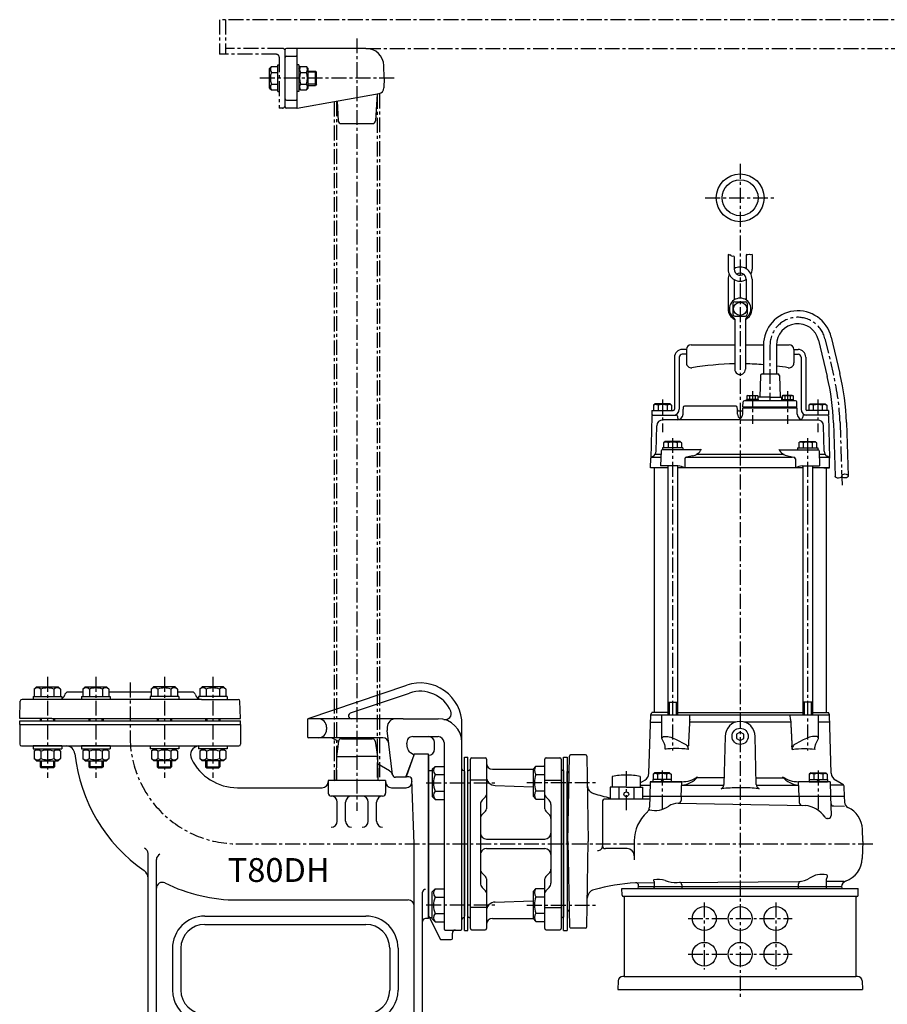
# Model space of a CAD drawing. Units: millimetres. Extents: x 0 to 1219, y 0 to 1258.
# Drawn here: x 8 to 735, y 433 to 1258 of the extents above; entities that cross this region are included whole.
import ezdxf

# ---------------------------------------------------------------- set-up
doc = ezdxf.new("R2010")
doc.units = ezdxf.units.MM
doc.linetypes.add('CENTER', pattern=[2, 1.25, -0.25, 0.25, -0.25])
for name, color, linetype in [('Osy', 1, 'CENTER'), ('Silná', 7, 'Continuous'), ('Tenká', 4, 'Continuous')]:
    doc.layers.add(name, color=color, linetype=linetype)
doc.styles.add('arial', font='arial.ttf')

msp = doc.modelspace()

# ---------------------------------------------------------------- linework, layer by layer
at = {"layer": 'Osy', "ltscale": 10}
for p, q in [((175.83, 1257.51), (175.83, 1228.51)), ((835.85, 1257.51), (175.83, 1257.51)), ((180.83, 1257.51), (180.83, 1228.51)), ((290.83, 1241.84), (290.83, 594.83)), ((228.33, 1233.51), (180.83, 1233.51)), ((298.4, 1233.51), (778.35, 1233.51)), ((223.33, 1228.51), (175.83, 1228.51)), ((225.83, 1226.01), (225.83, 1183.51)), ((322.09, 1208.51), (209.3, 1208.51)), ((309.83, 1195.7), (309.83, 620.33)), ((271.83, 1188.97), (271.83, 620.33)), ((273.83, 1189.32), (273.83, 620.33)), ((307.83, 1195.32), (307.83, 620.33)), ((228.33, 1183.51), (225.83, 1183.51)), ((611.83, 1136.66), (611.83, 437)), ((582.65, 1108.33), (641.02, 1108.33)), ((682.86, 990.34), (690.14, 959.83)), ((636.83, 984.93), (636.83, 938.15)), ((622.11, 946.45), (622.11, 919.15)), ((651.56, 946.45), (651.56, 919.15)), ((546.83, 939.45), (546.83, 912.15)), ((676.83, 939.45), (676.83, 912.15)), ((695.49, 920.1), (697.33, 865.27)), ((555.26, 907.18), (555.26, 645.61)), ((668.4, 907.18), (668.4, 645.61)), ((31.54, 707.16), (31.54, 622.5)), ((72.16, 707.16), (72.16, 622.5)), ((100.83, 702.33), (100.83, 657.33)), ((129.51, 707.16), (129.51, 622.5)), ((170.12, 707.16), (170.12, 622.5)), ((516.48, 628.09), (516.48, 594.87)), ((546.43, 628.75), (546.43, 594.77)), ((677.24, 628.75), (677.24, 594.77)), ((433.27, 618.6), (490.73, 618.6)), ((348.77, 618.36), (406.23, 618.36)), ((190.83, 567.33), (723.01, 567.33)), ((348.77, 516.3), (406.23, 516.3)), ((433.27, 516.07), (490.73, 516.07)), ((581.83, 518.16), (581.83, 462.15)), ((641.83, 518.16), (641.83, 462.15)), ((568.17, 504.83), (655.49, 504.83)), ((568.17, 474.83), (655.49, 474.83))]:
    msp.add_line(p, q, dxfattribs=at)
for centre, radius, start, end in [((228.33, 1231.01), 2.5, 0, 90), ((223.33, 1226.01), 2.5, 0, 90), ((228.33, 1186.01), 2.5, 270, 0), ((660.17, 984.93), 23.33, 13.42175, 180), ((495.61, 913.41), 200, 1.91523, 13.42175), ((190.83, 657.33), 90, 180, 270)]:
    msp.add_arc(centre, radius, start, end, dxfattribs=at)
at = {"layer": 'Silná'}
for p, q in [((230.83, 1184.51), (230.83, 1232.51)), ((298.4, 1233.51), (231.83, 1233.51)), ((240.83, 1184.51), (240.83, 1232.51)), ((231.83, 1226.87), (239.83, 1226.87)), ((217.63, 1216.76), (219.18, 1218.31)), ((217.63, 1200.26), (217.63, 1216.76)), ((219.18, 1218.31), (224.63, 1218.31)), ((219.18, 1213.41), (224.63, 1213.41)), ((224.63, 1219.66), (225.83, 1219.66)), ((224.63, 1197.36), (224.63, 1219.66)), ((242.03, 1219.66), (240.83, 1219.66)), ((242.03, 1219.66), (242.03, 1197.36)), ((242.03, 1216.76), (243.58, 1218.31)), ((243.58, 1218.31), (248.48, 1218.31)), ((243.58, 1213.41), (248.48, 1213.41)), ((250.03, 1216.76), (248.48, 1218.31)), ((250.03, 1200.26), (250.03, 1216.76)), ((250.03, 1214.51), (256.08, 1214.51)), ((256.08, 1202.51), (256.08, 1214.51)), ((256.08, 1214.51), (257.08, 1213.51)), ((257.08, 1203.51), (257.08, 1213.51)), ((313.76, 1208.51), (313.39, 1219.03)), ((313.76, 1208.51), (313.47, 1200.34)), ((217.63, 1200.26), (219.18, 1198.71)), ((219.18, 1203.61), (224.63, 1203.61)), ((219.18, 1198.71), (224.63, 1198.71)), ((224.63, 1197.36), (225.83, 1197.36)), ((242.03, 1197.36), (240.83, 1197.36)), ((242.03, 1200.26), (243.58, 1198.71)), ((243.58, 1203.61), (248.48, 1203.61)), ((243.58, 1198.71), (248.48, 1198.71)), ((250.03, 1200.26), (248.48, 1198.71)), ((250.03, 1202.51), (256.08, 1202.51)), ((257.08, 1203.51), (256.08, 1202.51)), ((231.83, 1190.14), (239.83, 1190.14)), ((240.83, 1183.51), (309.35, 1195.59)), ((274.25, 1189.4), (275.2, 1172.86)), ((307.75, 1195.31), (306.47, 1172.86)), ((240.83, 1183.51), (231.83, 1183.51)), ((277.69, 1170.51), (303.97, 1170.51)), ((601.83, 1061), (601.83, 1048.5)), ((606.83, 1059.24), (606.83, 1048.5)), ((616.83, 1059.24), (616.83, 1048.99)), ((621.83, 1061), (621.83, 1048.5)), ((601.83, 1040.33), (601.83, 1015.33)), ((606.83, 1039.84), (606.83, 1022.81)), ((616.83, 1040.33), (616.83, 1022.81)), ((621.83, 1040.33), (621.83, 1015.33)), ((605.83, 1019.83), (605.83, 1010.83)), ((607.33, 1021.33), (616.33, 1021.33)), ((617.83, 1019.83), (617.83, 1010.83)), ((607.33, 1009.33), (616.33, 1009.33)), ((607.33, 1006.71), (607.33, 964.83)), ((616.33, 1006.71), (616.33, 964.83)), ((688.16, 991.61), (695.44, 961.1)), ((566.83, 981.33), (563.33, 981.33)), ((566.83, 981.33), (566.83, 970)), ((570.83, 985.33), (607.33, 985.33)), ((616.33, 985.33), (631.39, 985.33)), ((631.39, 984.93), (631.39, 960.83)), ((642.28, 985.33), (652.83, 985.33)), ((642.28, 984.93), (642.28, 960.83)), ((656.83, 981.33), (660.33, 981.33)), ((656.83, 981.33), (656.83, 970)), ((677.57, 989.08), (684.85, 958.57)), ((556.83, 974.83), (556.83, 931.33)), ((560.83, 974.83), (560.83, 931.33)), ((566.83, 977.33), (563.33, 977.33)), ((656.83, 977.33), (660.33, 977.33)), ((662.83, 974.83), (662.83, 931.33)), ((666.83, 974.83), (666.83, 931.33)), ((628.81, 959.47), (628.43, 941.33)), ((628.81, 959.47), (628.43, 941.33)), ((630.3, 960.83), (643.36, 960.83)), ((644.86, 959.47), (645.24, 941.33)), ((644.86, 959.47), (645.24, 941.33)), ((618.21, 942.83), (617.51, 942.43)), ((617.51, 942.43), (617.51, 939.33)), ((618.21, 942.83), (626.01, 942.83)), ((619.81, 942.43), (619.81, 939.33)), ((624.41, 942.43), (624.41, 939.33)), ((626.01, 942.83), (626.71, 942.43)), ((626.71, 942.43), (626.71, 939.33)), ((626.92, 939.33), (626.99, 941.33)), ((636.83, 941.33), (626.99, 941.33)), ((636.83, 941.33), (646.68, 941.33)), ((646.76, 938.81), (646.68, 941.33)), ((647.66, 942.83), (646.96, 942.43)), ((646.96, 942.43), (646.96, 939.33)), ((655.46, 942.83), (647.66, 942.83)), ((649.26, 942.43), (649.26, 939.33)), ((653.86, 942.43), (653.86, 939.33)), ((655.46, 942.83), (656.16, 942.43)), ((656.16, 942.43), (656.16, 939.33)), ((540.53, 935.83), (539.33, 934.63)), ((539.33, 934.63), (539.33, 930.33)), ((553.13, 935.83), (540.53, 935.83)), ((543.08, 934.63), (543.08, 930.33)), ((550.58, 934.63), (550.58, 930.33)), ((553.13, 935.83), (554.33, 934.63)), ((554.33, 934.63), (554.33, 930.33)), ((564.2, 932.86), (564.14, 931.36)), ((608.47, 933.83), (565.2, 933.83)), ((609.52, 931.36), (609.47, 932.86)), ((614, 927.16), (614.18, 932.33)), ((614.18, 932.33), (659.49, 932.33)), ((614.21, 933.33), (614.35, 937.36)), ((614.21, 933.33), (659.45, 933.33)), ((658.31, 938.33), (615.35, 938.33)), ((616.18, 932.33), (616.18, 933.33)), ((617.11, 938.33), (617.11, 939.33)), ((627.11, 939.33), (617.11, 939.33)), ((627.11, 938.33), (627.11, 939.33)), ((646.75, 939.33), (656.56, 939.33)), ((656.56, 938.33), (656.56, 939.33)), ((657.6, 932.33), (657.6, 933.33)), ((659.45, 933.33), (659.31, 937.36)), ((659.67, 927.16), (659.49, 932.33)), ((670.53, 935.83), (669.33, 934.63)), ((669.33, 934.63), (669.33, 930.33)), ((670.53, 935.83), (683.13, 935.83)), ((673.08, 934.63), (673.08, 930.33)), ((680.58, 934.63), (680.58, 930.33)), ((683.13, 935.83), (684.33, 934.63)), ((684.33, 934.63), (684.33, 930.33)), ((537.81, 925.35), (537.11, 890.28)), ((537.83, 930.33), (537.83, 926.33)), ((537.83, 930.33), (555.83, 930.33)), ((537.83, 926.33), (558.37, 926.33)), ((559.37, 925.36), (559.39, 924.74)), ((564, 927.16), (564.14, 931.36)), ((609.67, 927.16), (609.52, 931.36)), ((610.54, 929.83), (613.12, 929.83)), ((664.3, 925.36), (664.28, 924.74)), ((685.83, 926.33), (665.3, 926.33)), ((685.83, 930.33), (667.83, 930.33)), ((685.83, 930.33), (685.83, 926.33)), ((685.85, 925.35), (686.56, 890.28)), ((541.41, 896.06), (541.96, 917.46)), ((611.83, 922.33), (546.96, 922.33)), ((611.83, 922.33), (676.71, 922.33)), ((682.26, 896.06), (681.71, 917.46)), ((690.05, 919.91), (691.55, 875.13)), ((700.93, 920.28), (702.43, 875.49)), ((546.76, 898.83), (546.76, 897.33)), ((563.76, 898.83), (546.76, 898.83)), ((548.96, 904.33), (547.76, 903.13)), ((547.76, 903.13), (547.76, 898.83)), ((561.56, 904.33), (548.96, 904.33)), ((551.51, 903.13), (551.51, 898.83)), ((559.01, 903.13), (559.01, 898.83)), ((561.56, 904.33), (562.76, 903.13)), ((562.76, 903.13), (562.76, 898.83)), ((563.76, 898.83), (563.76, 897.33)), ((659.9, 898.83), (659.9, 897.33)), ((659.9, 898.83), (676.9, 898.83)), ((662.1, 904.33), (660.9, 903.13)), ((660.9, 903.13), (660.9, 898.83)), ((662.1, 904.33), (674.7, 904.33)), ((664.65, 903.13), (664.65, 898.83)), ((672.15, 903.13), (672.15, 898.83)), ((674.7, 904.33), (675.9, 903.13)), ((675.9, 903.13), (675.9, 898.83)), ((676.9, 898.83), (676.9, 897.33)), ((545.51, 890.83), (537.12, 890.83)), ((537.61, 891.11), (538.91, 891.86)), ((545.59, 893.26), (540.46, 893.26)), ((545.7, 896.36), (545.26, 883.83)), ((579.21, 897.33), (546.7, 897.33)), ((655.46, 890.83), (566.2, 890.83)), ((571.84, 892.16), (566.77, 891.08)), ((648.75, 893.26), (574.92, 893.26)), ((644.46, 897.33), (676.96, 897.33)), ((651.83, 892.16), (656.9, 891.08)), ((677.96, 896.36), (678.4, 883.83)), ((683.21, 893.26), (678.07, 893.26)), ((686.36, 890.83), (678.16, 890.83)), ((686.06, 891.11), (684.76, 891.86)), ((536.83, 882.33), (537.11, 890.28)), ((551.26, 882.33), (536.83, 882.33)), ((539.83, 882.33), (539.83, 677.33)), ((559.76, 883.83), (545.26, 883.83)), ((551.26, 883.83), (551.26, 675.33)), ((559.26, 883.83), (559.26, 675.33)), ((664.4, 882.33), (559.26, 882.33)), ((565.58, 889.62), (565.58, 882.33)), ((658.09, 889.62), (658.09, 882.33)), ((663.9, 883.83), (678.4, 883.83)), ((664.4, 883.83), (664.4, 675.33)), ((672.4, 883.83), (672.4, 675.33)), ((686.83, 882.33), (672.4, 882.33)), ((681.83, 882.33), (686.83, 882.33)), ((683.83, 882.33), (683.83, 677.33)), ((686.83, 882.33), (686.56, 890.28)), ((22.54, 698.83), (20.59, 696.88)), ((20.59, 696.88), (20.59, 690.83)), ((22.54, 698.83), (40.54, 698.83)), ((26.07, 696.88), (26.07, 690.83)), ((37.02, 696.88), (37.02, 690.83)), ((40.54, 698.83), (42.49, 696.88)), ((42.49, 696.88), (42.49, 690.83)), ((46.23, 692.69), (45.85, 691.62)), ((61.21, 694.33), (48.58, 694.33)), ((63.16, 698.83), (61.21, 696.88)), ((61.21, 696.88), (61.21, 690.83)), ((63.16, 698.83), (81.16, 698.83)), ((66.68, 696.88), (66.68, 690.83)), ((77.63, 696.88), (77.63, 690.83)), ((81.16, 698.83), (83.11, 696.88)), ((83.11, 696.88), (83.11, 690.83)), ((118.56, 694.33), (83.11, 694.33)), ((120.51, 698.83), (118.56, 696.88)), ((118.56, 696.88), (118.56, 690.83)), ((138.51, 698.83), (120.51, 698.83)), ((124.04, 696.88), (124.04, 690.83)), ((134.99, 696.88), (134.99, 690.83)), ((138.51, 698.83), (140.46, 696.88)), ((140.46, 696.88), (140.46, 690.83)), ((153.08, 694.33), (140.46, 694.33)), ((155.43, 692.69), (155.82, 691.62)), ((161.12, 698.83), (159.17, 696.88)), ((159.17, 696.88), (159.17, 690.83)), ((179.12, 698.83), (161.12, 698.83)), ((164.65, 696.88), (164.65, 690.83)), ((175.6, 696.88), (175.6, 690.83)), ((179.12, 698.83), (181.07, 696.88)), ((181.07, 696.88), (181.07, 690.83)), ((250.11, 672.38), (332.63, 700.26)), ((285.55, 676.97), (334.87, 693.63)), ((8.33, 672.33), (8.84, 686.88)), ((41.15, 688.33), (10.34, 688.33)), ((19.54, 690.83), (43.54, 690.83)), ((19.54, 690.83), (19.54, 688.33)), ((160.52, 688.33), (41.15, 688.33)), ((43.54, 690.83), (43.54, 688.33)), ((60.16, 690.83), (60.16, 688.33)), ((60.16, 690.83), (84.16, 690.83)), ((84.16, 690.83), (84.16, 688.33)), ((117.51, 690.83), (117.51, 688.33)), ((141.51, 690.83), (117.51, 690.83)), ((141.51, 690.83), (141.51, 688.33)), ((158.12, 690.83), (158.12, 688.33)), ((182.12, 690.83), (158.12, 690.83)), ((160.52, 688.33), (191.33, 688.33)), ((182.12, 690.83), (182.12, 688.33)), ((193.33, 672.33), (192.83, 686.88)), ((551.26, 685.83), (559.26, 685.83)), ((672.4, 685.83), (664.4, 685.83)), ((537.02, 675.33), (537.75, 677.33)), ((551.26, 677.33), (537.75, 677.33)), ((559.26, 677.33), (664.4, 677.33)), ((672.4, 677.33), (685.92, 677.33)), ((686.65, 675.33), (685.92, 677.33)), ((35.31, 672.33), (8.33, 672.33)), ((8.33, 667.33), (8.33, 670.33)), ((8.33, 670.33), (193.33, 670.33)), ((25.54, 672.33), (25.54, 670.33)), ((35.31, 672.33), (193.33, 672.33)), ((36.83, 670.33), (164.83, 670.33)), ((37.54, 672.33), (37.54, 670.33)), ((66.16, 672.33), (66.16, 670.33)), ((78.16, 672.33), (78.16, 670.33)), ((123.51, 672.33), (123.51, 670.33)), ((135.51, 672.33), (135.51, 670.33)), ((164.12, 672.33), (164.12, 670.33)), ((176.12, 672.33), (176.12, 670.33)), ((193.33, 667.33), (193.33, 670.33)), ((249.43, 671.44), (249.43, 657.1)), ((329.65, 672.1), (250.43, 672.1)), ((329.65, 672.1), (358.83, 672.1)), ((535.46, 626.39), (537.02, 675.33)), ((536.83, 669.33), (546.33, 669.33)), ((537.02, 675.33), (686.65, 675.33)), ((608.33, 669.33), (569.46, 669.33)), ((569.57, 671.31), (569.82, 675.33)), ((654.2, 669.33), (615.33, 669.33)), ((654.1, 671.31), (653.85, 675.33)), ((686.84, 669.33), (677.34, 669.33)), ((688.21, 626.39), (686.65, 675.33)), ((8.33, 667.33), (8.33, 650.83)), ((8.33, 667.33), (193.33, 667.33)), ((193.33, 667.33), (193.33, 650.83)), ((265.43, 665.1), (265.43, 663.1)), ((316.23, 665.1), (316.23, 663.1)), ((320.58, 625.31), (316.28, 662.29)), ((378.83, 654.6), (378.83, 667.1)), ((312.55, 656.1), (250.43, 656.1)), ((275.5, 653), (272.46, 654.76)), ((275.52, 653.19), (273.67, 640.33)), ((278, 655.33), (303.67, 655.33)), ((306.14, 653.19), (308, 640.33)), ((333.11, 647.44), (332.63, 651.52)), ((337.6, 657.1), (358.83, 657.1)), ((355.83, 646.6), (355.83, 652.1)), ((363.83, 652.1), (363.83, 496.1)), ((378.83, 567.1), (378.83, 654.6)), ((9.83, 649.33), (191.83, 649.33)), ((43.54, 649.33), (19.54, 649.33)), ((19.54, 649.33), (19.54, 646.83)), ((19.54, 646.83), (43.54, 646.83)), ((22.47, 646.83), (20.52, 644.88)), ((20.52, 644.88), (20.52, 638.83)), ((26, 644.88), (26, 638.83)), ((36.95, 644.88), (36.95, 638.83)), ((40.47, 646.83), (42.42, 644.88)), ((42.42, 644.88), (42.42, 638.83)), ((43.54, 649.33), (43.54, 646.83)), ((60.16, 649.33), (60.16, 646.83)), ((84.16, 649.33), (60.16, 649.33)), ((60.16, 646.83), (84.16, 646.83)), ((63.09, 646.83), (61.14, 644.88)), ((61.14, 644.88), (61.14, 638.83)), ((66.61, 644.88), (66.61, 638.83)), ((77.56, 644.88), (77.56, 638.83)), ((81.09, 646.83), (83.04, 644.88)), ((83.04, 644.88), (83.04, 638.83)), ((84.16, 649.33), (84.16, 646.83)), ((117.51, 649.33), (141.51, 649.33)), ((117.51, 649.33), (117.51, 646.83)), ((141.51, 646.83), (117.51, 646.83)), ((120.58, 646.83), (118.63, 644.88)), ((118.63, 644.88), (118.63, 638.83)), ((124.11, 644.88), (124.11, 638.83)), ((135.06, 644.88), (135.06, 638.83)), ((138.58, 646.83), (140.53, 644.88)), ((140.53, 644.88), (140.53, 638.83)), ((141.51, 649.33), (141.51, 646.83)), ((158.12, 649.33), (158.12, 646.83)), ((158.12, 649.33), (182.12, 649.33)), ((182.12, 646.83), (158.12, 646.83)), ((161.19, 646.83), (159.24, 644.88)), ((159.24, 644.88), (159.24, 638.83)), ((164.72, 644.88), (164.72, 638.83)), ((175.67, 644.88), (175.67, 638.83)), ((179.19, 646.83), (181.14, 644.88)), ((181.14, 644.88), (181.14, 638.83)), ((182.12, 649.33), (182.12, 646.83)), ((335.57, 643.68), (338.67, 641.89)), ((22.47, 636.83), (20.52, 638.78)), ((22.47, 636.83), (40.47, 636.83)), ((25.54, 636.83), (25.54, 631.71)), ((37.54, 636.83), (37.54, 631.71)), ((40.47, 636.83), (42.42, 638.78)), ((63.09, 636.83), (61.14, 638.78)), ((63.09, 636.83), (81.09, 636.83)), ((66.16, 636.83), (66.16, 631.71)), ((78.16, 636.83), (78.16, 631.71)), ((81.09, 636.83), (83.04, 638.78)), ((120.58, 636.83), (118.63, 638.78)), ((138.58, 636.83), (120.58, 636.83)), ((123.51, 636.83), (123.51, 631.71)), ((135.51, 636.83), (135.51, 631.71)), ((138.58, 636.83), (140.53, 638.78)), ((161.19, 636.83), (159.24, 638.78)), ((179.19, 636.83), (161.19, 636.83)), ((164.12, 636.83), (164.12, 631.71)), ((176.12, 636.83), (176.12, 631.71)), ((179.19, 636.83), (181.14, 638.78)), ((273.67, 640.33), (273.35, 621.31)), ((273.67, 640.33), (290.83, 640.33)), ((308, 640.33), (290.83, 640.33)), ((308, 640.33), (308.32, 621.31)), ((331.83, 623.1), (338.67, 641.89)), ((338.83, 642.33), (331.94, 623.39)), ((350.83, 642.33), (338.83, 642.33)), ((350.83, 504.83), (350.83, 642.33)), ((350.83, 641.6), (350.83, 507.1)), ((380.83, 494.83), (380.83, 639.83)), ((380.83, 639.83), (383.83, 639.83)), ((383.83, 494.83), (383.83, 639.83)), ((385.83, 504.33), (385.83, 638.33)), ((386.83, 639.33), (398.33, 639.33)), ((399.33, 638.33), (399.33, 596.56)), ((448.33, 596.56), (448.33, 638.33)), ((449.33, 639.33), (460.83, 639.33)), ((461.83, 638.33), (461.83, 496.33)), ((463.83, 639.83), (466.83, 639.83)), ((463.83, 494.83), (463.83, 639.83)), ((466.83, 639.83), (466.83, 494.83)), ((467.57, 569.33), (468.82, 640.85)), ((482.35, 641.83), (469.82, 641.83)), ((483.35, 640.85), (484.6, 569.33)), ((25.54, 631.71), (26.42, 630.83)), ((37.54, 631.71), (25.54, 631.71)), ((36.67, 630.83), (26.42, 630.83)), ((37.54, 631.71), (36.67, 630.83)), ((78.16, 631.71), (66.16, 631.71)), ((66.16, 631.71), (67.03, 630.83)), ((77.28, 630.83), (67.03, 630.83)), ((78.16, 631.71), (77.28, 630.83)), ((123.51, 631.71), (124.39, 630.83)), ((123.51, 631.71), (135.51, 631.71)), ((124.39, 630.83), (134.64, 630.83)), ((135.51, 631.71), (134.64, 630.83)), ((164.12, 631.71), (176.12, 631.71)), ((164.12, 631.71), (165, 630.83)), ((165, 630.83), (175.25, 630.83)), ((176.12, 631.71), (175.25, 630.83)), ((318.23, 628.33), (308.1, 634.18)), ((350.83, 628.6), (353.83, 628.6)), ((353.83, 629.75), (356.3, 632.21)), ((353.83, 629.75), (353.83, 606.98)), ((356.3, 632.21), (363.83, 632.21)), ((380.33, 628.6), (380.83, 628.6)), ((380.83, 627.88), (380.83, 506.78)), ((383.83, 628.83), (384.33, 628.83)), ((383.83, 505.83), (383.83, 628.83)), ((404.33, 629.83), (438.33, 629.83)), ((438.33, 629.98), (440.8, 632.45)), ((438.33, 629.98), (438.33, 607.21)), ((440.8, 632.45), (448.33, 632.45)), ((463.33, 628.83), (463.83, 628.83)), ((463.83, 628.83), (463.83, 505.83)), ((466.83, 567.33), (466.83, 627.83)), ((466.83, 626.83), (467.1, 626.83)), ((540.13, 626.83), (538.93, 625.63)), ((552.73, 626.83), (540.13, 626.83)), ((552.73, 626.83), (553.93, 625.63)), ((670.94, 626.83), (669.74, 625.63)), ((670.94, 626.83), (683.54, 626.83)), ((683.54, 626.83), (684.74, 625.63)), ((266.83, 620.33), (266.83, 609.83)), ((314.83, 620.33), (266.83, 620.33)), ((314.83, 620.33), (314.83, 609.83)), ((331.83, 623.1), (323.06, 623.1)), ((334.42, 623.33), (332.28, 623.33)), ((338.83, 567.33), (336.92, 620.92)), ((356.3, 625.29), (363.83, 625.29)), ((399.33, 620.66), (385.83, 620.66)), ((440.8, 625.52), (448.33, 625.52)), ((448.33, 620.66), (461.83, 620.66)), ((504.73, 623.83), (504.73, 614.83)), ((528.23, 623.83), (528.23, 614.83)), ((528.23, 618.4), (531.96, 620.55)), ((528.23, 618.4), (531.96, 620.55)), ((536.55, 619.33), (536.13, 607.33)), ((562.93, 619.33), (536.55, 619.33)), ((536.55, 619.33), (562.9, 619.33)), ((538.73, 621.33), (538.73, 619.33)), ((554.13, 621.33), (538.73, 621.33)), ((554.13, 619.33), (538.73, 619.33)), ((538.93, 625.63), (538.93, 621.33)), ((553.93, 621.33), (538.93, 621.33)), ((542.68, 625.63), (542.68, 621.33)), ((546.43, 621.33), (545.27, 619.33)), ((547.58, 621.33), (546.43, 619.33)), ((550.18, 625.63), (550.18, 621.33)), ((553.93, 625.63), (553.93, 621.33)), ((554.13, 621.33), (554.13, 619.33)), ((562.51, 607.33), (562.93, 619.33)), ((598.42, 622.5), (575.38, 622.5)), ((625.25, 622.5), (648.29, 622.5)), ((661.16, 607.33), (660.74, 619.33)), ((687.11, 619.33), (660.74, 619.33)), ((669.54, 621.33), (669.54, 619.33)), ((669.54, 621.33), (684.94, 621.33)), ((669.54, 619.33), (684.94, 619.33)), ((669.74, 625.63), (669.74, 621.33)), ((669.74, 621.33), (684.74, 621.33)), ((673.49, 625.63), (673.49, 621.33)), ((677.24, 621.33), (676.09, 619.33)), ((678.4, 621.33), (677.24, 619.33)), ((680.99, 625.63), (680.99, 621.33)), ((684.74, 625.63), (684.74, 621.33)), ((684.94, 621.33), (684.94, 619.33)), ((687.11, 619.33), (687.53, 607.33)), ((697.82, 617.02), (691.71, 620.55)), ((190.83, 614.33), (261.83, 614.33)), ((319.83, 614.33), (331.97, 614.33)), ((356.3, 611.44), (363.83, 611.44)), ((406.6, 616.12), (438.33, 615.13)), ((440.8, 611.67), (448.33, 611.67)), ((516.48, 614.83), (502.98, 614.83)), ((502.98, 614.83), (502.98, 604.83)), ((510.3, 614.83), (510.3, 604.83)), ((516.48, 614.83), (529.98, 614.83)), ((522.66, 614.83), (522.66, 604.83)), ((528.23, 616.33), (536.45, 616.33)), ((529.98, 614.83), (529.98, 604.83)), ((562.82, 616.33), (598.18, 616.33)), ((625.48, 616.33), (660.85, 616.33)), ((698.59, 616.33), (687.22, 616.33)), ((699.33, 607.33), (699.07, 614.95)), ((312.33, 607.33), (269.33, 607.33)), ((274.33, 586.26), (274.33, 602.33)), ((281.33, 586.26), (281.33, 602.33)), ((300.33, 586.26), (300.33, 602.33)), ((307.33, 586.26), (307.33, 602.33)), ((353.83, 606.98), (356.3, 604.51)), ((356.3, 604.51), (363.83, 604.51)), ((398.6, 606.6), (395.8, 603.79)), ((438.33, 607.21), (440.8, 604.75)), ((440.8, 604.75), (448.33, 604.75)), ((449.07, 606.6), (451.87, 603.79)), ((496.48, 602.33), (496.48, 565.81)), ((536.05, 604.83), (498.98, 604.83)), ((529.98, 607.33), (699.33, 607.33)), ((536.13, 607.33), (535.8, 597.93)), ((562.51, 607.33), (562.38, 603.65)), ((661.16, 607.33), (661.35, 601.92)), ((687.53, 607.33), (688.1, 591.12)), ((699.08, 607.33), (699.26, 602.22)), ((394.33, 600.26), (394.33, 534.4)), ((398.6, 594.8), (395.8, 591.99)), ((449.07, 594.8), (451.87, 591.99)), ((453.33, 600.26), (453.33, 534.4)), ((559.84, 601.24), (666.46, 599.47)), ((690.19, 599.07), (699.38, 598.92)), ((685.6, 588.53), (685.08, 588.53)), ((714.61, 569.33), (714.25, 579.56)), ((399.33, 571.33), (448.33, 571.33)), ((467.57, 569.33), (468.82, 497.81)), ((483.35, 497.81), (484.6, 569.33)), ((523.19, 569.86), (523.19, 554.05)), ((714.61, 569.33), (714.11, 555.1)), ((338.83, 407.33), (338.83, 567.33)), ((378.83, 496.1), (378.83, 567.1)), ((399.33, 563.33), (448.33, 563.33)), ((466.83, 567.33), (466.83, 506.83)), ((517.19, 563.31), (498.98, 563.31)), ((115.83, 392.33), (115.83, 559.11)), ((122.83, 407.33), (122.83, 554.11)), ((398.6, 539.86), (395.8, 542.67)), ((399.33, 538.1), (399.33, 496.33)), ((448.33, 496.33), (448.33, 538.1)), ((449.07, 539.86), (451.87, 542.67)), ((683.94, 537.41), (683.94, 531.33)), ((683.94, 535.92), (698.56, 536.03)), ((353.83, 527.22), (356.3, 529.68)), ((356.3, 529.68), (363.83, 529.68)), ((398.6, 528.06), (395.8, 530.87)), ((438.33, 527.45), (440.8, 529.91)), ((440.8, 529.91), (448.33, 529.91)), ((449.07, 528.06), (451.87, 530.87)), ((513.03, 524.3), (512.83, 529.83)), ((512.83, 529.83), (710.83, 529.83)), ((525.9, 534.72), (539.73, 534.82)), ((526.83, 531.33), (526.8, 532.29)), ((526.83, 531.33), (526.83, 531.28)), ((696.83, 531.33), (526.83, 531.33)), ((539.73, 535.76), (539.73, 531.33)), ((539.73, 531.33), (539.73, 530.63)), ((559.14, 534.97), (661, 535.75)), ((562.93, 532.99), (562.93, 531.33)), ((562.93, 531.33), (562.93, 530.63)), ((660.73, 531.33), (660.73, 533.84)), ((660.73, 531.33), (660.73, 530.63)), ((683.94, 531.33), (683.94, 530.63)), ((696.84, 531.51), (696.83, 531.33)), ((696.83, 531.33), (696.84, 531.28)), ((710.64, 524.3), (710.83, 529.83)), ((190.83, 520.33), (333.83, 520.33)), ((345.83, 392.33), (345.83, 526.71)), ((353.83, 504.45), (353.83, 527.22)), ((356.3, 522.76), (363.83, 522.76)), ((406.45, 518.53), (438.33, 519.53)), ((438.33, 527.45), (438.33, 504.68)), ((440.8, 522.99), (448.33, 522.99)), ((514.03, 523.33), (514.78, 523.33)), ((709.64, 523.33), (514.03, 523.33)), ((514.78, 523.33), (514.78, 456.33)), ((709.64, 523.33), (708.88, 523.33)), ((708.88, 523.33), (708.88, 456.33)), ((399.33, 514), (385.83, 514)), ((448.33, 514), (461.83, 514)), ((466.83, 511.83), (467.1, 511.83)), ((163.33, 506.83), (298.33, 506.83)), ((350.83, 504.83), (348.33, 504.83)), ((350.83, 507.1), (360.83, 487.1)), ((351.58, 505.6), (353.83, 505.6)), ((353.83, 504.45), (356.3, 501.98)), ((356.3, 508.91), (363.83, 508.91)), ((380.33, 505.6), (380.83, 505.6)), ((383.83, 505.83), (384.33, 505.83)), ((385.83, 496.33), (385.83, 504.33)), ((404.33, 504.83), (438.33, 504.83)), ((438.33, 504.68), (440.8, 502.21)), ((440.8, 509.14), (448.33, 509.14)), ((463.33, 505.83), (463.83, 505.83)), ((463.83, 505.83), (463.81, 505.83)), ((163.33, 499.83), (298.33, 499.83)), ((356.3, 501.98), (363.83, 501.98)), ((364.83, 495.1), (377.83, 495.1)), ((380.83, 494.83), (383.83, 494.83)), ((386.83, 495.33), (398.33, 495.33)), ((440.8, 502.21), (448.33, 502.21)), ((449.33, 495.33), (460.83, 495.33)), ((463.83, 494.83), (466.83, 494.83)), ((482.35, 496.83), (469.82, 496.83)), ((360.83, 487.1), (369.83, 487.1)), ((370.83, 488.1), (370.83, 492.6)), ((136.33, 479.83), (136.33, 444.83)), ((143.33, 479.83), (143.33, 444.83)), ((318.33, 479.83), (318.33, 444.83)), ((325.33, 479.83), (325.33, 444.83)), ((514.78, 456.33), (513.58, 456.33)), ((514.78, 456.33), (708.88, 456.33)), ((710.09, 456.33), (708.88, 456.33)), ((509.58, 452.47), (509.33, 445.33)), ((509.33, 445.33), (714.33, 445.33)), ((714.08, 452.47), (714.33, 445.33))]:
    msp.add_line(p, q, dxfattribs=at)
at = {"layer": 'Silná', "extrusion": (0, 1, 2.22045e-16)}
for p, q in [((546.33, 655.64), (546.33, 675.33)), ((677.34, 655.64), (677.34, 675.33)), ((548.35, 651.2), (546.67, 654.44)), ((558.92, 654.44), (565.19, 651.2)), ((664.75, 654.44), (658.48, 651.2)), ((675.32, 651.2), (677, 654.44))]:
    msp.add_line(p, q, dxfattribs=at)
at = {"layer": 'Silná', "extrusion": (0, 1, 0)}
for p, q in [((599.33, 657.33), (598.28, 617.03)), ((625.39, 617.03), (624.33, 657.33))]:
    msp.add_line(p, q, dxfattribs=at)
at = {"layer": 'Silná'}
msp.add_lwpolyline([(608.8, 655.58), (611.83, 653.83), (614.86, 655.58), (614.86, 659.08), (611.83, 660.83), (608.8, 659.08)], close=True, dxfattribs=at)
for centre, radius in [((611.83, 1108.33), 20), ((611.83, 1108.33), 15), ((611.83, 1015.33), 5.5), ((611.83, 657.33), 6.8), ((516.48, 608.83), 2), ((581.83, 504.83), 10), ((611.83, 504.83), 10), ((641.83, 504.83), 10), ((581.83, 474.83), 10), ((611.83, 474.83), 10), ((641.83, 474.83), 10)]:
    msp.add_circle(centre, radius, dxfattribs=at)
for centre, radius, start, end in [((231.83, 1232.51), 1, 90, 180), ((239.83, 1232.51), 1, 0, 90), ((298.4, 1218.51), 15, 2, 90), ((231.83, 1225.87), 1, 90, 180), ((239.83, 1225.87), 1, 0, 90), ((222.29, 1215.86), 3.96, 141.73271, 218.26729), ((232.88, 1208.51), 14.55, 160.31774, 199.68226), ((246.69, 1215.86), 3.96, 141.73271, 218.26729), ((257.28, 1208.51), 14.55, 160.31774, 199.68226), ((245.38, 1215.86), 3.96, 321.73271, 38.26729), ((234.78, 1208.51), 14.55, 340.31774, 19.68226), ((222.29, 1201.16), 3.96, 141.73271, 218.26729), ((246.69, 1201.16), 3.96, 141.73271, 218.26729), ((245.38, 1201.16), 3.96, 321.73271, 38.26729), ((308.48, 1200.51), 5, 280, 358), ((231.83, 1191.14), 1, 180, 270), ((239.83, 1191.14), 1, 270, 0), ((231.83, 1184.51), 1, 180, 270), ((239.83, 1184.51), 1, 270, 0), ((277.69, 1173.01), 2.5, 183.27049, 270), ((303.97, 1173.01), 2.5, 270, 356.72951), ((611.83, 1048.5), 10, 180, 300), ((611.83, 1040.33), 10, 0, 120), ((611.83, 1048.5), 5, 180, 304.09883), ((611.83, 1048.5), 10, 335.8959, 0), ((611.83, 1040.33), 10, 155.8959, 180), ((611.83, 1040.33), 5, 0, 125.2351), ((611.83, 1015.33), 9, 304.84769, 235.1501), ((611.83, 1015.33), 10, 180, 243.25632), ((607.33, 1019.83), 1.5, 90, 180), ((616.33, 1019.83), 1.5, 0, 90), ((611.83, 1015.33), 10, 296.74368, 0), ((607.33, 1010.83), 1.5, 180, 270), ((605.83, 1006.71), 1.5, 0, 55.1501), ((616.33, 1010.83), 1.5, 270, 0), ((617.83, 1006.71), 1.5, 124.8499, 180), ((660.17, 984.93), 28.78, 13.42175, 180), ((660.17, 984.93), 17.89, 13.42175, 180), ((563.33, 974.83), 6.5, 90, 180), ((570.83, 981.33), 4, 90, 180), ((652.83, 981.33), 4, 0, 90), ((660.33, 974.83), 6.5, 0, 90), ((563.33, 974.83), 2.5, 90, 180), ((660.33, 974.83), 2.5, 0, 90), ((570.83, 970), 4, 180, 279.28917), ((611.83, 719.33), 250, 91.03138, 99.28917), ((611.83, 964.83), 4.5, 179.98939, 0.00272), ((611.83, 719.33), 250, 85.52476, 88.96862), ((611.83, 719.33), 250, 80.71083, 82.96773), ((652.83, 970), 4, 260.71083, 0), ((630.3, 959.33), 1.5, 90, 174.53541), ((630.3, 959.33), 1.5, 90, 174.53541), ((643.36, 959.33), 1.5, 5.46459, 90), ((643.36, 959.33), 1.5, 5.46459, 90), ((495.61, 913.41), 194.56, 1.91523, 13.42175), ((495.61, 913.41), 205.44, 1.91523, 13.42175), ((618.66, 939.29), 3.34, 69.86193, 110.13807), ((622.11, 929.57), 13.06, 79.85558, 100.14442), ((625.56, 939.29), 3.34, 69.86193, 110.13807), ((648.11, 939.29), 3.34, 69.86193, 110.13807), ((651.56, 929.57), 13.06, 79.85558, 100.14442), ((655.01, 939.29), 3.34, 69.86193, 110.13807), ((541.21, 932), 3.23, 54.51066, 125.48934), ((546.83, 923.21), 12.02, 71.81945, 108.18055), ((552.46, 932), 3.23, 54.51066, 125.48934), ((550.58, 934.63), 3.177643724170662e-14, 233.63889, 270), ((565.2, 932.83), 1, 90, 178), ((608.47, 932.83), 1, 2, 90), ((615.35, 937.33), 1, 90, 178), ((647.26, 938.83), 0.5, 182, 270), ((658.31, 937.33), 1, 2, 90), ((671.21, 932), 3.23, 54.51066, 125.48934), ((676.83, 923.21), 12.02, 71.81945, 108.18055), ((673.08, 934.63), 3.177643724170662e-14, 270, 306.36111), ((682.46, 932), 3.23, 54.51066, 125.48934), ((538.81, 925.33), 1, 90, 178.85195), ((555.83, 931.33), 1, 270, 0), ((555.83, 931.33), 5, 270, 0), ((558.37, 925.33), 1, 2, 90), ((559, 927.33), 5, 270, 358), ((561.89, 924.83), 2.5, 182, 241.70837), ((610.54, 930.83), 1, 182, 270), ((614.67, 927.33), 5, 182, 235.48519), ((609, 927.33), 5, 304.51481, 358), ((613.12, 930.83), 1, 270, 358), ((664.67, 927.33), 5, 182, 270), ((667.83, 931.33), 5, 180, 270), ((661.78, 924.83), 2.5, 298.29163, 358), ((665.3, 925.33), 1, 90, 178), ((667.83, 931.33), 1, 180, 270), ((684.85, 925.33), 1, 1.14805, 90), ((546.96, 917.33), 5, 90, 178.52228), ((676.71, 917.33), 5, 1.47772, 90), ((676.71, 917.33), 5, 1.47772, 5.37632), ((549.64, 900.5), 3.23, 54.51066, 125.48934), ((555.26, 891.71), 12.02, 71.81945, 108.18055), ((560.89, 900.5), 3.23, 54.51066, 125.48934), ((559.01, 903.13), 3.177643715520983e-14, 233.63889, 270), ((662.78, 900.5), 3.23, 54.51066, 125.48934), ((668.4, 891.71), 12.02, 71.81945, 108.18055), ((664.65, 903.13), 3.177643715520983e-14, 270, 306.36111), ((674.03, 900.5), 3.23, 54.51066, 125.48934), ((538.11, 890.24), 1, 120, 178), ((536.41, 896.19), 5, 300, 358.52228), ((546.7, 896.33), 1, 90, 178), ((567.08, 889.61), 1.5, 101.97558, 179.58607), ((569.68, 903.07), 11.12, 281.19442, 331.14008), ((653.99, 903.07), 11.12, 208.85992, 258.80558), ((656.59, 889.61), 1.5, 0.41393, 78.02442), ((676.96, 896.33), 1, 2, 90), ((687.26, 896.19), 5, 181.47772, 240), ((685.56, 890.24), 1, 2, 60), ((556.76, 860.16), 23.86, 68.30608, 82.76128), ((666.91, 860.16), 23.86, 97.23872, 111.69392), ((343.83, 667.1), 35, 0, 108.66416), ((23.33, 693.63), 4.25, 49.86583, 130.13417), ((31.54, 682.39), 15.49, 69.29823, 110.70177), ((39.75, 693.63), 4.25, 49.86583, 130.13417), ((48.58, 691.83), 2.5, 90, 160), ((63.94, 693.63), 4.25, 49.86583, 130.13417), ((72.16, 682.39), 15.49, 69.29823, 110.70177), ((80.37, 693.63), 4.25, 49.86583, 130.13417), ((121.3, 693.63), 4.25, 49.86583, 130.13417), ((129.51, 682.39), 15.49, 69.29823, 110.70177), ((137.72, 693.63), 4.25, 49.86583, 130.13417), ((153.08, 691.83), 2.5, 20, 90), ((161.91, 693.63), 4.25, 49.86583, 130.13417), ((170.12, 682.39), 15.49, 69.29823, 110.70177), ((178.34, 693.63), 4.25, 49.86583, 130.13417), ((343.83, 667.1), 28, 23.72919, 108.66416), ((10.34, 686.83), 1.5, 90, 178), ((41.15, 693.33), 5, 298.60568, 340), ((160.52, 693.33), 5, 200, 241.39432), ((191.33, 686.83), 1.5, 2, 90), ((286.35, 674.6), 2.5, 108.66416, 270), ((364.89, 676.35), 5, 255.98233, 23.72919), ((250.43, 671.44), 1, 108.66416, 180), ((250.43, 671.1), 1, 90, 180), ((258.43, 665.1), 7, 0, 90), ((323.23, 665.1), 7, 90, 180), ((358.83, 652.1), 20, 0, 90), ((611.83, 657.33), 12.5, 0, 180), ((258.43, 663.1), 7, 270, 0), ((323.23, 663.1), 7, 180, 186.62479), ((250.43, 657.1), 1, 180, 270), ((267.46, 646.1), 10, 60, 90), ((278, 652.83), 2.5, 90, 171.79067), ((303.67, 652.83), 2.5, 8.20933, 90), ((312.55, 651.1), 5, 6.62479, 90), ((337.6, 652.1), 5, 90, 186.62479), ((350.83, 652.1), 5, 0, 90), ((358.83, 652.1), 5, 0, 90), ((9.83, 650.83), 1.5, 180, 270), ((23.26, 641.63), 4.25, 49.86583, 130.13417), ((31.47, 630.39), 15.49, 69.29823, 110.70177), ((39.68, 641.63), 4.25, 49.86583, 130.13417), ((47.17, 641.83), 7.5, 6.15776, 90), ((63.87, 641.63), 4.25, 49.86583, 130.13417), ((72.09, 630.39), 15.49, 69.29823, 110.70177), ((80.3, 641.63), 4.25, 49.86583, 130.13417), ((121.37, 641.63), 4.25, 49.86583, 130.13417), ((129.58, 630.39), 15.49, 69.29823, 110.70177), ((137.79, 641.63), 4.25, 49.86583, 130.13417), ((158.9, 641.83), 7.5, 95.90501, 205.8884), ((161.98, 641.63), 4.25, 49.86583, 130.13417), ((170.19, 630.39), 15.49, 69.29823, 110.70177), ((178.41, 641.63), 4.25, 49.86583, 130.13417), ((191.83, 650.83), 1.5, 270, 0), ((338.07, 648.01), 5, 186.62479, 240), ((350.83, 646.6), 5, 270, 0), ((23.26, 642.03), 4.25, 229.86583, 310.13417), ((31.47, 653.27), 15.49, 249.29823, 290.70177), ((39.68, 642.03), 4.25, 229.86583, 310.13417), ((190.83, 657.33), 137, 186.15776, 235.1846), ((63.87, 642.03), 4.25, 229.86583, 310.13417), ((72.09, 653.27), 15.49, 249.29823, 290.70177), ((80.3, 642.03), 4.25, 229.86583, 310.13417), ((121.37, 642.03), 4.25, 229.86583, 310.13417), ((129.58, 653.27), 15.49, 249.29823, 290.70177), ((137.79, 642.03), 4.25, 229.86583, 310.13417), ((190.83, 657.33), 43, 205.8884, 270), ((161.98, 642.03), 4.25, 229.86583, 310.13417), ((170.19, 653.27), 15.49, 249.29823, 290.70177), ((178.41, 642.03), 4.25, 229.86583, 310.13417), ((386.83, 638.33), 1, 90, 180), ((398.33, 638.33), 1, 0, 90), ((449.33, 638.33), 1, 90, 180), ((460.83, 638.33), 1, 0, 90), ((469.82, 640.83), 1, 90, 179), ((482.35, 640.83), 1, 1, 90), ((315.73, 624), 5, 12.2884, 60), ((360.41, 628.75), 5.37, 139.86583, 220.13417), ((380.33, 630.1), 1.5, 180, 270), ((384.33, 630.33), 1.5, 270, 0), ((404.33, 634.83), 5, 180, 269.98908), ((444.91, 628.98), 5.37, 139.86583, 220.13417), ((443.33, 634.83), 5, 331.5135, 0), ((463.33, 630.33), 1.5, 180, 270), ((467.1, 628.33), 1.5, 270, 359), ((261.83, 619.33), 5, 270, 0), ((272.35, 621.33), 1, 270, 359.03759), ((309.32, 621.33), 1, 180.96241, 270), ((319.83, 619.33), 5, 180, 270), ((323.06, 625.6), 2.5, 186.62479, 270), ((332.28, 624.33), 1, 250, 270), ((331.97, 619.33), 5, 270, 2.04541), ((334.42, 620.83), 2.5, 2.04541, 90), ((374.62, 618.36), 19.59, 159.29823, 200.70177), ((406.83, 623.62), 7.5, 180, 268.21009), ((459.12, 618.6), 19.59, 159.29823, 200.70177), ((516.48, 555.3), 69.53, 90, 99.72903), ((516.48, 555.3), 69.53, 80.27097, 90), ((528.46, 626.61), 7, 300, 358.17194), ((528.46, 626.61), 7, 300, 358.17194), ((540.8, 623), 3.23, 54.51066, 125.48934), ((546.43, 614.21), 12.02, 71.81945, 108.18055), ((552.05, 623), 3.23, 54.51066, 125.48934), ((550.18, 625.63), 3.177643715520983e-14, 233.63889, 270), ((560.83, 636.23), 20, 275.70233, 320.46262), ((562.9, 642.83), 23.5, 270, 304.65623), ((662.83, 636.23), 20, 219.53738, 264.29767), ((660.77, 642.83), 23.5, 235.34377, 270), ((671.62, 623), 3.23, 54.51066, 125.48934), ((677.24, 614.21), 12.02, 71.81945, 108.18055), ((673.49, 625.63), 3.177643715520983e-14, 270, 306.36111), ((682.87, 623), 3.23, 54.51066, 125.48934), ((695.21, 626.61), 7, 181.82806, 240), ((360.41, 607.98), 5.37, 139.86583, 220.13417), ((444.91, 608.21), 5.37, 139.86583, 220.13417), ((491.27, 616.66), 7.5, 181, 253.45622), ((696.57, 614.86), 2.5, 2, 60), ((269.33, 609.83), 2.5, 180, 270), ((269.33, 602.33), 5, 0, 90), ((286.33, 602.33), 5, 90, 180), ((295.33, 602.33), 5, 0, 90), ((312.33, 602.33), 5, 90, 180), ((312.33, 609.83), 2.5, 270, 0), ((399.33, 600.26), 5, 135, 180), ((396.83, 608.37), 2.5, 315, 0), ((450.83, 608.37), 2.5, 180, 225), ((448.33, 600.26), 5, 0, 45), ((557.48, 839.54), 240, 253.45622, 256.87507), ((498.98, 602.33), 2.5, 90, 180), ((559.88, 603.74), 2.5, 269.04806, 358), ((704.26, 602.39), 5, 182, 244.98595), ((396.83, 596.56), 2.5, 315, 0), ((450.83, 596.56), 2.5, 180, 225), ((529.81, 598.14), 6, 311.91625, 358), ((535.94, 596.29), 0.4, 163.25054, 255.96076), ((540.69, 615.31), 20, 255.96076, 304.35915), ((559.88, 587.24), 14, 90, 124.35915), ((663.85, 602.01), 2.5, 182, 269.04806), ((663.78, 576.12), 23.5, 34.99034, 83.46427), ((690.24, 601.57), 2.5, 182, 269.04806), ((693.27, 578.83), 21, 2, 64.98595), ((269.33, 586.26), 5, 270, 0), ((286.33, 586.26), 5, 180, 270), ((295.33, 586.26), 5, 270, 0), ((312.33, 586.26), 5, 180, 270), ((399.33, 588.46), 5, 135, 180), ((448.33, 588.46), 5, 0, 45), ((555.19, 569.86), 32, 131.91625, 180), ((685.08, 591.03), 2.5, 214.99034, 270), ((685.6, 591.03), 2.5, 270, 2), ((399.33, 576.33), 5, 180, 270), ((448.33, 576.33), 5, 270, 0), ((110.83, 559.11), 5, 0, 65.95792), ((399.33, 558.33), 5, 90, 159.09689), ((448.33, 558.33), 5, 0, 90), ((492.48, 565.64), 4, 270, 1.49347), ((498.98, 565.81), 2.5, 180, 270), ((517.19, 557.31), 6, 0, 90), ((127.83, 554.11), 5, 114.04208, 180), ((693.13, 555.83), 21, 289.57528, 358), ((108.33, 538.7), 7.5, 0, 55.1846), ((399.33, 546.2), 5, 180, 225), ((448.33, 546.2), 5, 315, 0), ((396.83, 538.1), 2.5, 0, 45), ((450.83, 538.1), 2.5, 135, 180), ((539.73, 536.82), 0.4, 99.41058, 221.45741), ((538.53, 535.76), 1.2, 0, 41.45741), ((542.93, 517.48), 20, 72.12027, 99.41058), ((558.9, 566.97), 32, 252.12027, 270.4354), ((660.87, 551.75), 16, 270.4354, 304.49847), ((680.13, 523.72), 18, 77.4124, 124.49847), ((686.74, 537.41), 2.8, 137.4124, 180), ((683.79, 540.12), 1.2, 317.4124, 77.4124), ((701.84, 531.33), 5, 109.57528, 178), ((127.83, 530.07), 5, 63.66224, 180), ((190.83, 657.33), 137, 243.66224, 270), ((348.33, 526.71), 2.5, 90, 180), ((360.41, 526.22), 5.37, 139.86583, 220.13417), ((399.33, 534.4), 5, 180, 225), ((396.83, 526.29), 2.5, 0, 45), ((444.91, 526.45), 5.37, 139.86583, 220.13417), ((450.83, 526.29), 2.5, 135, 180), ((448.33, 534.4), 5, 315, 0), ((491.27, 521.65), 7.5, 104.78468, 179), ((537.84, 345.2), 190, 94.1406, 104.78468), ((524.3, 532.21), 2.5, 2, 94.1406), ((525.33, 531.33), 1.5, 270, 358), ((538.93, 530.63), 0.8, 270, 0), ((560.93, 532.99), 2, 0, 90.4354), ((563.73, 530.63), 0.8, 180, 270), ((659.93, 530.63), 0.8, 270, 0), ((662.73, 533.84), 2, 95.92931, 180), ((684.74, 530.63), 0.8, 180, 270), ((698.33, 531.33), 1.5, 182, 270), ((333.83, 515.33), 5, 0, 90), ((374.62, 515.83), 19.59, 159.29823, 200.70177), ((459.12, 516.06), 19.59, 159.29823, 200.70177), ((514.03, 524.33), 1, 182, 270), ((709.64, 524.33), 1, 270, 358), ((406.83, 511.04), 7.5, 91.78991, 180), ((467.1, 510.33), 1.5, 1, 90), ((163.33, 479.83), 27, 90, 180), ((298.33, 479.83), 27, 0, 90), ((348.33, 502.33), 2.5, 90, 180), ((360.41, 505.45), 5.37, 139.86583, 220.13417), ((380.33, 504.1), 1.5, 90, 180), ((380.83, 506.6), 1, 270, 270), ((384.33, 504.33), 1.5, 0, 90), ((404.33, 499.83), 5, 90.01092, 180), ((444.91, 505.68), 5.37, 139.86583, 220.13417), ((463.33, 504.33), 1.5, 90, 180), ((163.33, 479.83), 20, 90, 180), ((298.33, 479.83), 20, 0, 90), ((364.83, 496.1), 1, 180, 270), ((373.33, 492.6), 2.5, 90, 180), ((377.83, 496.1), 1, 270, 0), ((386.83, 496.33), 1, 180, 270), ((398.33, 496.33), 1, 270, 0), ((443.33, 499.83), 5, 0, 28.4865), ((449.33, 496.33), 1, 180, 270), ((460.83, 496.33), 1, 270, 0), ((469.82, 497.83), 1, 181, 270), ((482.35, 497.83), 1, 270, 359), ((369.83, 488.1), 1, 270, 0), ((513.58, 452.33), 4, 90, 178), ((710.09, 452.33), 4, 2, 90), ((163.33, 444.83), 27, 180, 244.15807), ((163.33, 444.83), 20, 180, 270), ((298.33, 444.83), 20, 270, 0), ((298.33, 444.83), 27, 295.84193, 0)]:
    msp.add_arc(centre, radius, start, end, dxfattribs=at)
at = {"layer": 'Silná', "extrusion": (0, 2.22045e-16, -1)}
msp.add_ellipse((556.33, 651.56), major_axis=(9.87, -4.68), ratio=0.341999, start_param=2.718918, end_param=4.813313, dxfattribs=at)
at = {"layer": 'Silná'}
msp.add_ellipse((667.34, 651.56), major_axis=(-9.87, -4.68), ratio=0.341999, start_param=2.718918, end_param=4.813313, dxfattribs=at)
for points, weights in [([(569.57, 671.31), (569, 660.51), (568.44, 649.52)], [1, 1.00005073593, 1.00005483876]), ([(654.1, 671.31), (654.66, 660.51), (655.23, 649.52)], [1, 1.00005073593, 1.00005483876]), ([(568.28, 646.46), (568.36, 647.99), (568.44, 649.52)], [1.0000671457, 1.0000667384, 1.00006543561]), ([(568.28, 646.46), (568.29, 646.68), (568.3, 646.89)], [1.0000671457, 1.0000670895, 1.00006701625]), ([(655.39, 646.46), (655.31, 647.99), (655.23, 649.52)], [1.0000671457, 1.0000667384, 1.00006543561]), ([(655.39, 646.46), (655.38, 646.68), (655.37, 646.89)], [1.0000671457, 1.0000670895, 1.00006701625])]:
    msp.add_rational_spline(points, weights, degree=2, dxfattribs=at)
for points, knots in [([(549.18, 646.46), (549.18, 646.98), (549.17, 647.49), (549.07, 648.55), (549, 649.07), (548.83, 649.87), (548.74, 650.18), (548.56, 650.74), (548.46, 650.99), (548.35, 651.2)], [0, 0, 0, 0, 1.551349, 1.551349, 3.334032, 3.334032, 4.660302, 4.660302, 6.041705, 6.041705, 6.041705, 6.041705]), ([(568.28, 646.46), (564.63, 646.89), (561.19, 647.1), (554.87, 647.1), (551.97, 646.9), (549.29, 646.48), (549.23, 646.47), (549.18, 646.46)], [-0.1536786, -0.1536786, -0.1536786, -0.1536786, 0, 0, 0.1503788, 0.1503788, 0.1536786, 0.1536786, 0.1536786, 0.1536786]), ([(565.19, 651.2), (565.95, 650.8), (566.62, 650.27), (567.51, 649.2), (567.82, 648.69), (568.12, 647.86), (568.19, 647.58), (568.28, 647.02), (568.29, 646.74), (568.28, 646.46)], [0, 0, 0, 0, 2.659091, 2.659091, 4.621015, 4.621015, 5.552313, 5.552313, 6.462986, 6.462986, 6.462986, 6.462986]), ([(658.48, 651.2), (657.71, 650.8), (657.05, 650.27), (656.15, 649.2), (655.84, 648.69), (655.54, 647.86), (655.47, 647.58), (655.39, 647.02), (655.37, 646.74), (655.39, 646.46)], [0, 0, 0, 0, 2.659091, 2.659091, 4.621015, 4.621015, 5.552313, 5.552313, 6.462986, 6.462986, 6.462986, 6.462986]), ([(655.39, 646.46), (659.04, 646.89), (662.48, 647.1), (668.8, 647.1), (671.69, 646.9), (674.37, 646.48), (674.43, 646.47), (674.49, 646.46)], [-0.1536786, -0.1536786, -0.1536786, -0.1536786, 0, 0, 0.1503788, 0.1503788, 0.1536786, 0.1536786, 0.1536786, 0.1536786]), ([(674.49, 646.46), (674.48, 646.98), (674.5, 647.49), (674.59, 648.55), (674.67, 649.07), (674.84, 649.87), (674.92, 650.18), (675.11, 650.74), (675.21, 650.99), (675.32, 651.2)], [0, 0, 0, 0, 1.551349, 1.551349, 3.334032, 3.334032, 4.660302, 4.660302, 6.041705, 6.041705, 6.041705, 6.041705]), ([(595.96, 613.5), (595.96, 613.5), (595.96, 613.5), (596.24, 613.67), (596.53, 613.88), (597.05, 614.37), (597.3, 614.64), (597.71, 615.21), (597.88, 615.51), (598.02, 615.83)], [-0.005119, -0.005119, -0.005119, -0.005119, 0, 0, 1.241624, 1.241624, 2.41982, 2.41982, 3.458022, 3.458022, 3.458022, 3.458022]), ([(598.02, 615.83), (598.04, 615.88), (598.06, 615.93), (598.2, 616.31), (598.27, 616.67), (598.28, 617.03)], [2.740691, 2.740691, 2.740691, 2.740691, 2.896745, 2.896745, 3.97477, 3.97477, 3.97477, 3.97477]), ([(625.48, 613.71), (625.36, 613.72), (625.25, 613.73), (620.71, 614.11), (616.27, 614.31), (609.62, 614.31), (607.4, 614.26), (602.85, 614.06), (600.52, 613.91), (598.19, 613.71)], [40.105075, 40.105075, 40.105075, 40.105075, 40.453067, 40.453067, 53.937422, 53.937422, 60.6796, 60.6796, 67.76977, 67.76977, 67.76977, 67.76977]), ([(625.65, 615.83), (625.78, 615.51), (625.96, 615.21), (626.37, 614.64), (626.62, 614.37), (627.14, 613.88), (627.42, 613.67), (627.71, 613.5), (627.71, 613.5), (627.71, 613.5)], [0, 0, 0, 0, 1.030357, 1.030357, 2.199649, 2.199649, 3.43189, 3.43189, 3.436971, 3.436971, 3.436971, 3.436971])]:
    msp.add_open_spline(points, degree=3, knots=knots, dxfattribs=at)
for points in [[(598.19, 613.71), (597.45, 613.64), (596.7, 613.57), (595.96, 613.5)], [(625.39, 617.03), (625.4, 616.62), (625.49, 616.21), (625.65, 615.83)], [(627.71, 613.5), (626.97, 613.57), (626.22, 613.64), (625.48, 613.71)]]:
    msp.add_open_spline(points, degree=3, dxfattribs=at)
at = {"layer": 'Tenká', "ltscale": 10}
for p, q in [((257.08, 1213.51), (250.03, 1213.51)), ((257.08, 1203.51), (250.03, 1203.51)), ((602.28, 1060.56), (601.83, 1061)), ((602.69, 1060.56), (602.28, 1060.56)), ((603.2, 1060.35), (602.69, 1060.56)), ((603.91, 1060.35), (603.2, 1060.35)), ((604.42, 1059.64), (603.91, 1060.35)), ((605.35, 1059.23), (604.42, 1059.64)), ((605.96, 1059.43), (605.35, 1059.23)), ((606.83, 1059.24), (605.96, 1059.43)), ((617.01, 1060.15), (616.83, 1059.24)), ((617.21, 1060.76), (617.01, 1060.15)), ((617.93, 1060.46), (617.21, 1060.76)), ((618.24, 1060.66), (617.93, 1060.46)), ((619.57, 1060.97), (618.24, 1060.66)), ((620.08, 1060.86), (619.57, 1060.97)), ((620.59, 1060.46), (620.08, 1060.86)), ((621.83, 1061), (620.59, 1060.46)), ((552.26, 685.83), (552.26, 675.33)), ((558.26, 685.83), (558.26, 675.33)), ((665.4, 685.83), (665.4, 675.33)), ((671.4, 685.83), (671.4, 675.33))]:
    msp.add_line(p, q, dxfattribs=at)
at = {"layer": 'Tenká'}
for p, q in [((26.42, 672.33), (26.42, 670.33)), ((36.67, 672.33), (36.67, 670.33)), ((67.03, 672.33), (67.03, 670.33)), ((77.28, 672.33), (77.28, 670.33)), ((124.39, 672.33), (124.39, 670.33)), ((134.64, 672.33), (134.64, 670.33)), ((165, 672.33), (165, 670.33)), ((175.25, 672.33), (175.25, 670.33)), ((26.42, 636.83), (26.42, 630.83)), ((36.67, 636.83), (36.67, 630.83)), ((67.03, 636.83), (67.03, 630.83)), ((77.28, 636.83), (77.28, 630.83)), ((124.39, 636.83), (124.39, 630.83)), ((134.64, 636.83), (134.64, 630.83)), ((165, 636.83), (165, 630.83)), ((175.25, 636.83), (175.25, 630.83))]:
    msp.add_line(p, q, dxfattribs=at)
at = {"layer": 'Tenká', "ltscale": 10, "extrusion": (0, 0, -1)}
msp.add_ellipse((694.27, 875.22), major_axis=(-2.72, -0.09), ratio=0.612416, start_param=3.141593, end_param=6.283185, dxfattribs=at)
at = {"layer": 'Tenká', "ltscale": 10}
msp.add_ellipse((699.71, 875.4), major_axis=(2.72, 0.09), ratio=0.612416, dxfattribs=at)

# ---------------------------------------------------------------- texts
at = {"layer": 'Silná', "style": 'arial'}
msp.add_text('T80DH', height=20, dxfattribs=at).set_placement((182.67, 535.39))

doc.saveas('drawing.dxf')
